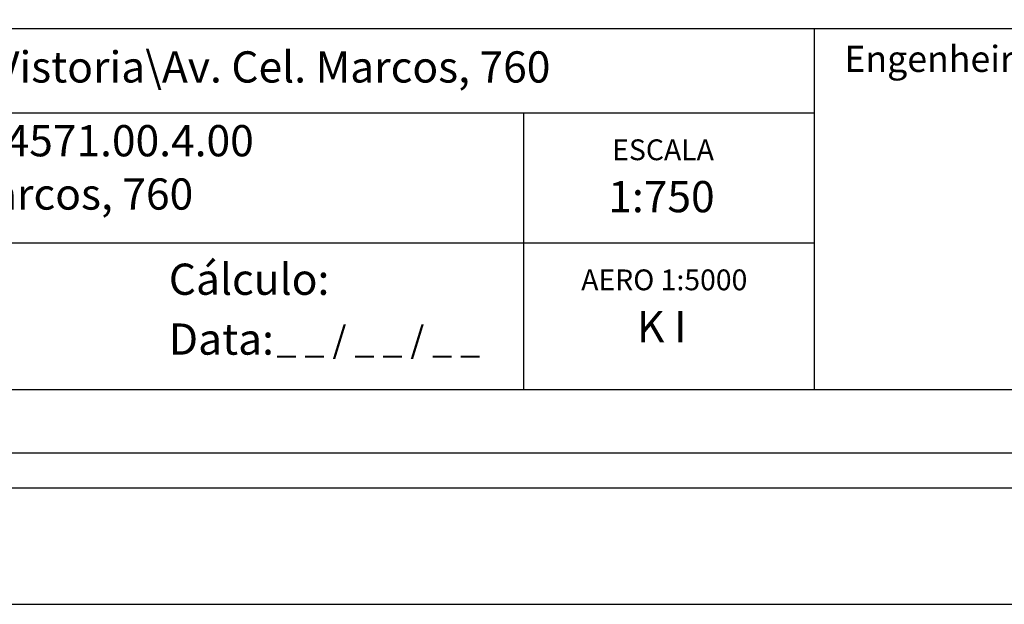
# Model space of a CAD drawing. Extents: x 175919 to 352059, y 1666163 to 3332566.
# Drawn here: x 176028 to 176091, y 1666163 to 1666201 of the extents above; entities that cross this region are included whole.
import ezdxf

# ---------------------------------------------------------------- set-up
doc = ezdxf.new("R2010")
doc.units = 0
doc.header["$LTSCALE"] = 5
doc.header["$MEASUREMENT"] = 0
doc.layers.get('0').update_dxf_attribs({"linetype": 'CONTINUOUS'})
doc.layers.get('DEFPOINTS').update_dxf_attribs({"linetype": 'CONTINUOUS'})
doc.layers.add('T-DIM', color=1, linetype='CONTINUOUS')
doc.layers.add('T-TEXTP', color=7, linetype='CONTINUOUS')
doc.styles.get("Standard").update_dxf_attribs({"font": 'ARIAL.TTF'})

msp = doc.modelspace()

# ---------------------------------------------------------------- linework, layer by layer
msp.add_lwpolyline([(176134.427, 1666170.483), (175937.927, 1666170.483), (175937.927, 1666470.483), (176134.427, 1666470.483)], close=True)
at = {"layer": 'DEFPOINTS'}
msp.add_lwpolyline([(175919.177, 1666162.983), (176141.927, 1666162.983), (176141.927, 1666477.983), (175919.177, 1666477.983)], close=True, dxfattribs=at)
at = {"layer": 'T-DIM'}
msp.add_lwpolyline([(175940.177, 1666468.233), (176132.177, 1666468.233), (176132.177, 1666172.733), (175940.177, 1666172.733)], close=True, dxfattribs=at)
at = {"layer": 'T-TEXTP'}
for p, q in [((176004.34, 1666200.14), (176127.654, 1666200.14)), ((176079.126, 1666176.815), (176079.126, 1666200.14)), ((176079.126, 1666194.672), (176004.34, 1666194.672)), ((176060.376, 1666176.815), (176060.376, 1666194.672)), ((176079.126, 1666186.281), (176004.34, 1666186.281)), ((176127.654, 1666176.815), (176004.34, 1666176.815))]:
    msp.add_line(p, q, dxfattribs=at)

# ---------------------------------------------------------------- texts
at = {"layer": 'T-TEXTP', "attachment_point": 1}
for s, insert, char_height in [('{\\fArial|b0|i0|c0|p34;Engenheiro / Arquiteto:}', (176081.052, 1666199.015), 1.6875), ('Arquivo: C\\\\UPV\\\\Vistoria\\\\Av. Cel. Marcos, 760', (176005.713, 1666198.657), 2.01379), ('Processo: 002.304571.00.4.00', (176005.542, 1666193.897), 2.01379), ('{\\fArial|b0|i0|c0|p34;ESCALA}', (176066.075, 1666192.976), 1.34253), ('Local: Av. Cel. Marcos, 760', (176005.717, 1666190.458), 2.01379), (' 1:750', (176065.207, 1666190.29), 2.0138), ('{\\fArial|b0|i0|c0|p34;Cálculo:}', (176037.469, 1666184.962), 2.01379), ('{\\fArial|b0|i0|c0|p34;AERO 1:5000}', (176064.076, 1666184.585), 1.34253), ('    K I', (176065.207, 1666181.899), 2.0138), ('{\\fArial|b0|i0|c0|p34;Data:}', (176037.469, 1666181.1), 2.01379), ('{\\fArial|b0|i0|c0|p34;_ _ / _ _ / _ _}', (176044.422, 1666180.905), 1.6875)]:
    msp.add_mtext(s, dxfattribs=dict(at, insert=insert, char_height=char_height))

doc.saveas('drawing.dxf')
